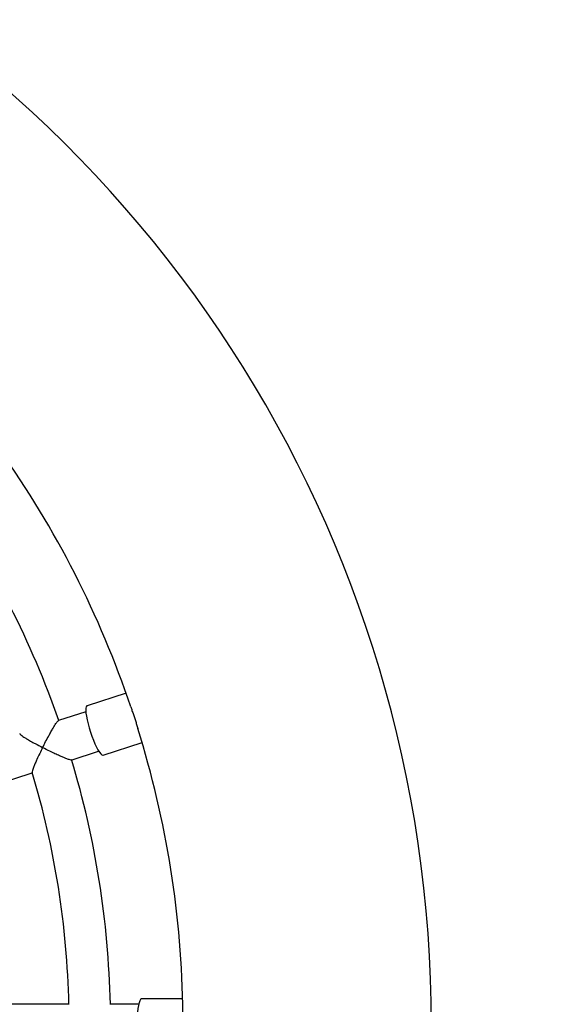
# Model space of a CAD drawing. Units: millimetres. Extents: x 1.1 to 12.2, y 0.7 to 13.8.
# Drawn here: x 6.3 to 6.6, y 7.4 to 7.9 of the extents above; entities that cross this region are included whole.
import ezdxf

# ---------------------------------------------------------------- set-up
doc = ezdxf.new("R2010")
doc.units = ezdxf.units.MM
doc.styles.add('SLDTEXTSTYLE0', font='TXT', dxfattribs={"width": 0.75})
doc.dimstyles.new('SLDDIMSTYLE0', dxfattribs={"dimtxt": 0.35, "dimasz": 0.3302, "dimexe": 0, "dimexo": 0.0625, "dimgap": 0.08750000000000001, "dimtad": 1, "dimdec": 0, "dimlfac": 100, "dimrnd": 1e-09, "dimzin": 12, "dimdsep": 46, "dimtxsty": 'SLDTEXTSTYLE0', "dimsah": 1, "dimcen": 0.09, "dimadec": 0, "dimazin": 3, "dimtfac": 1, "dimtdec": 0, "dimtofl": 0, "dimtmove": 0, "dimatfit": 3, "dimfxl": 0, "dimfrac": 2, "dimtolj": 1, "dimtzin": 12, "dimarcsym": 0})

# ---------------------------------------------------------------- blocks, each defined once
blk = doc.blocks.new('_D_1')
at = {"color": 161, "linetype": 'Continuous', "lineweight": 18}
for p, q in [((2.196354080785057, 10.97152793327732), (2.196354080785053, 12.23268286444095)), ((10.44435408078507, 3.970527933277336), (10.44435408078503, 12.23268286444098)), ((10.44435408078503, 12.13268286444098), (2.196354080785053, 12.13268286444095))]:
    blk.add_line(p, q, dxfattribs=at)
for points in [[(2.196354080785053, 12.13268286444095), (2.526554080785053, 12.08188286444095), (2.526554080785053, 12.18348286444095)], [(10.44435408078503, 12.13268286444098), (10.11415408078503, 12.18348286444098), (10.11415408078503, 12.08188286444098)]]:
    blk.add_solid(points, dxfattribs=at)
at = {"color": 161, "linetype": 'Continuous', "lineweight": 18, "insert": (5.919286518741599, 12.58385655589886), "char_height": 0.35, "attachment_point": 1, "style": 'SLDTEXTSTYLE0'}
blk.add_mtext('825', dxfattribs=at)

msp = doc.modelspace()

# ---------------------------------------------------------------- linework, layer by layer
at = {"color": 7, "linetype": 'Continuous', "lineweight": 25}
for p, q in [((6.398843675569128, 7.570714179779246), (6.379977365851154, 7.564584144156646)), ((6.379418194634335, 7.561773802854146), (6.366173014965955, 7.557470183099745)), ((6.387702790710527, 7.540807731249267), (6.406569100428502, 7.546937766871867)), ((6.372360594135691, 7.538451404959227), (6.38559853452183, 7.542752672528241)), ((6.320070696635755, 7.521461387347498), (6.353531365661685, 7.532333417763154)), ((6.371236417438407, 7.420548120290485), (6.336043266854015, 7.420548120290485)), ((6.404953834133122, 7.420548120290486), (6.391027028058606, 7.420548120290486)), ((6.426191292764299, 7.423048120290479), (6.406354080785069, 7.423048120290479))]:
    msp.add_line(p, q, dxfattribs=at)
at = {"color": 7, "linetype": 'Continuous', "lineweight": 25, "flags": 128}
for points in [[(6.379977365851154, 7.564584144156646), (6.379886647065831, 7.564542825298995), (6.379596456057418, 7.564165381332441), (6.379428346334031, 7.563457982355031), (6.379387154106331, 7.562440978947385), (6.379474064399713, 7.56114362844589), (6.379686576963276, 7.559603253262392), (6.380018578197483, 7.557864167186368), (6.3804605170313, 7.555976400557876), (6.380999679689116, 7.553994260985773), (6.381620555442915, 7.551974771016676)], [(6.381620555442915, 7.551974771016676), (6.382305282827685, 7.549976027700116), (6.383034163483248, 7.548055531242211), (6.383786228840211, 7.546268530829414), (6.38453984334754, 7.544666435210019), (6.385273326887956, 7.543295333758068), (6.385965578475457, 7.542194670565975), (6.386596683292247, 7.541396109709803), (6.387148485601796, 7.540922624331449), (6.387605111056324, 7.540787835743176), (6.387702790710527, 7.540807731249267)], [(6.406354080785069, 7.423048120290479), (6.406255033863936, 7.423036857368039), (6.405862409214326, 7.422767560777325), (6.405483929060621, 7.422146733131687), (6.405130481587746, 7.421192234512146), (6.40481223483598, 7.419931524106138), (6.404538344184934, 7.418400870256675), (6.404316688969973, 7.416644307088149), (6.404153645808061, 7.414712367724754), (6.404053905154116, 7.412660630544503), (6.404020336365155, 7.41054812029048)]]:
    msp.add_lwpolyline(points, dxfattribs=at)
at = {"color": 7, "linetype": 'Continuous', "lineweight": 25}
for radius, start, end in [(0.6000000000000009, 294.0314714840927, 65.96852851590866), (0.4800000000000001, 18.65798931926441, 35.34792625028334), (0.4450000000000011, 19.28765399724642, 34.73361008444181), (0.4800000000000005, 0.6504689779111033, 17.34991325714331), (0.4450000000000012, 1.287653997246149, 16.7335890159371), (0.4250000000000017, 1.321883345048687, 16.67440269796142)]:
    msp.add_arc((5.946354080785069, 7.410548120290482), radius, start, end, dxfattribs=at)
for points, knots in [([(6.401128010767421, 7.56410849629481), (6.401314850067233, 7.563556981905804), (6.401712178439106, 7.562384143458711), (6.402353754971841, 7.560476834059259), (6.403011228644479, 7.558469722425806), (6.403633744119157, 7.556516083740822), (6.404139576899596, 7.554890641135261), (6.404416752392724, 7.554003604881837), (6.404515356787664, 7.553688044252457)], [0, 0, 0, 0, 0.1685834263123722, 0.3585058302447411, 0.5385968708421199, 0.7240619713392965, 0.9018358295306127, 1, 1, 1, 1]), ([(6.358519055978305, 7.544468638828117), (6.358522017813775, 7.544474548575725), (6.359000538220121, 7.545429339905761), (6.359994585819817, 7.547373974903166), (6.361358689562943, 7.54993443666647), (6.362570572653563, 7.552114267650064), (6.363764335408447, 7.554170587305487), (6.364924209077934, 7.556006023307614), (6.365838113714528, 7.557245935084028), (6.366078986995589, 7.557342710745769), (6.366173582882729, 7.557380716536763)], [0, 0, 0, 0, 0.001061234874521843, 0.1714553521715537, 0.3468425422531447, 0.4651257031282147, 0.5861416847228422, 0.7645388368605667, 0.9075295627792699, 1, 1, 1, 1]), ([(6.347475330287016, 7.551190992807881), (6.347499358517965, 7.551115243812098), (6.347562662242495, 7.550915678826533), (6.348365209375929, 7.550299963828469), (6.349486888332009, 7.549541714992138), (6.350905453261711, 7.548660803269586), (6.352731748611423, 7.547592845364401), (6.355306953560948, 7.546158816677721), (6.357302851897124, 7.545098649591249), (6.358513186807087, 7.544471679141084), (6.358519055978305, 7.544468638828117)], [0, 0, 0, 0, 0.0870288582472597, 0.2292824170180798, 0.3393416276087591, 0.4525203162538182, 0.6063116535701446, 0.7644387154423817, 0.9988577132658403, 1, 1, 1, 1]), ([(6.358519055978305, 7.544468638828117), (6.358516094760344, 7.544462729332188), (6.358031925154453, 7.543496505855352), (6.357076115421727, 7.541549315135502), (6.355899018180368, 7.539036962703921), (6.354971018079691, 7.536944323685583), (6.3541663290361, 7.535012865057403), (6.353619995376017, 7.533442927180565), (6.353382244806485, 7.532512676650001), (6.353502405045399, 7.532503687905217), (6.353513041981876, 7.532502892195188)], [0, 0, 0, 0, 0.001143900496135301, 0.1870317752462867, 0.3783682082590031, 0.5082654623269913, 0.6411416154454131, 0.8331327742767749, 0.9852284241748338, 1, 1, 1, 1]), ([(6.372335934573337, 7.538524422297686), (6.372321972950827, 7.538496273809871), (6.372265958435213, 7.538383341096705), (6.371356840404674, 7.538617404285068), (6.369965705236686, 7.539101031421818), (6.368357232792615, 7.53975708175902), (6.36658098569745, 7.540532449151552), (6.364457618069003, 7.541512941296307), (6.361691106705552, 7.542850245158041), (6.359687952886249, 7.543863232510556), (6.358524925798788, 7.544465598674294), (6.358519055978305, 7.544468638828117)], [0, 0, 0, 0, 0.04250575728181723, 0.1705345781446725, 0.3040349663529529, 0.4050570116796921, 0.5089545173255632, 0.6483741061480286, 0.791732624257377, 0.9989488704767538, 1, 1, 1, 1])]:
    msp.add_open_spline(points, degree=3, knots=knots, dxfattribs=at)

# ---------------------------------------------------------------- dimensions: what is measured, and where the dimension line sits
at = {"color": 161, "linetype": 'Continuous', "lineweight": 18}
dim = msp.add_linear_dim(base=(2.196354080785053, 12.13268286444095), p1=(10.44435408078507, 3.870527933277336), p2=(2.196354080785058, 10.87152793327732), angle=2.221143909460463e-13, dimstyle='SLDDIMSTYLE0', dxfattribs=at)
dim.commit()
dim.dimension.update_dxf_attribs({"geometry": '_D_1', "text_midpoint": (6.311578213621129, 12.13268286444097), "dimtype": 160})

doc.saveas('drawing.dxf')
